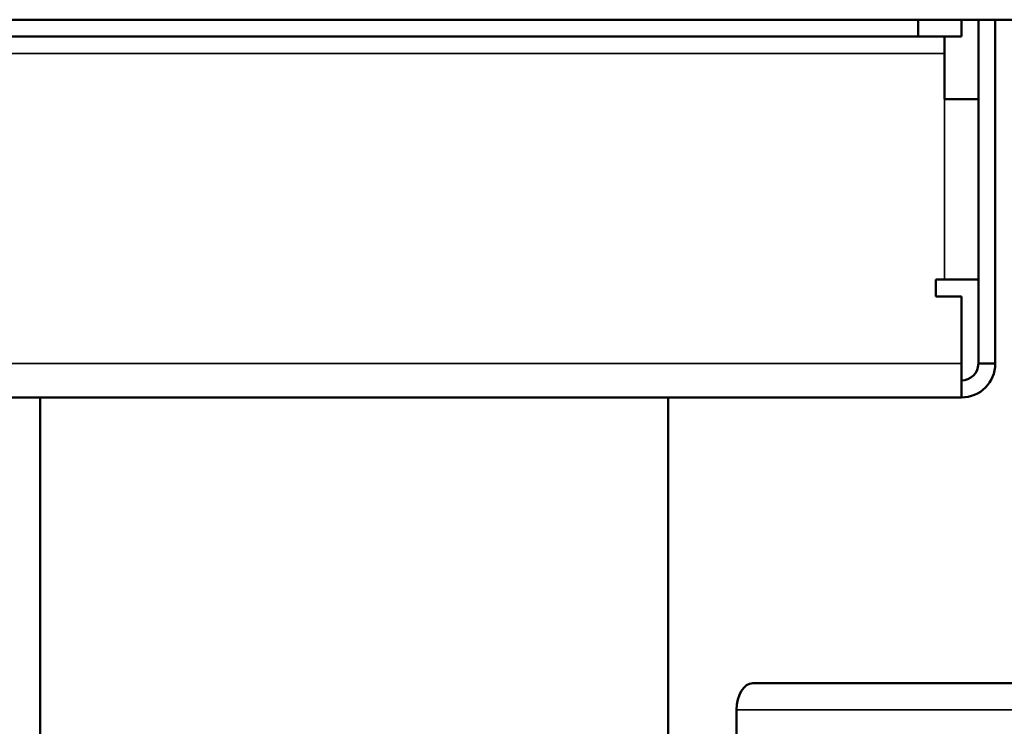
# Model space of a CAD drawing. Units: inches. Extents: x -18 to 345, y 1 to 42.
# Drawn here: x 82 to 84, y 33 to 35 of the extents above; entities that cross this region are included whole.
import ezdxf

# ---------------------------------------------------------------- set-up
doc = ezdxf.new("R2010")
doc.units = ezdxf.units.IN
doc.header["$LTSCALE"] = 2.857143
doc.header["$MEASUREMENT"] = 0
doc.layers.add('Visible (ANSI)', color=7, linetype='Continuous', lineweight=50)
doc.layers.add('Visible Narrow (ANSI)', color=7, linetype='Continuous', lineweight=35)

msp = doc.modelspace()

# ---------------------------------------------------------------- linework, layer by layer
at = {"layer": 'Visible (ANSI)'}
for p, q in [((86.2047, 34.9806), (79.8527, 34.9806)), ((84.2791, 34.9806), (84.2791, 34.943)), ((84.3751, 34.943), (84.3751, 34.9806)), ((84.4127, 34.9806), (84.4127, 34.2182)), ((84.4503, 34.2182), (84.4503, 34.9806)), ((84.2791, 34.943), (81.7783, 34.943)), ((84.2791, 34.943), (84.3751, 34.943)), ((84.3375, 34.9054), (84.3375, 34.943)), ((84.3375, 34.8046), (84.3375, 34.9054)), ((84.4127, 34.8046), (84.3375, 34.8046)), ((84.3187, 34.367), (84.3187, 34.4046)), ((84.3187, 34.4046), (84.3375, 34.4046)), ((84.3375, 34.4046), (84.4127, 34.4046)), ((84.3751, 34.367), (84.3187, 34.367)), ((84.3751, 34.367), (84.3751, 34.2182)), ((84.3751, 34.143), (84.3751, 34.2182)), ((84.4127, 34.2182), (84.4503, 34.2182)), ((84.3751, 34.143), (81.6823, 34.143)), ((82.3327, 34.143), (82.3327, 33.2846)), ((83.7247, 34.143), (83.7247, 33.2846)), ((84.6382, 33.5096), (83.9126, 33.5096)), ((83.8767, 33.1576), (83.8767, 33.4504))]:
    msp.add_line(p, q, dxfattribs=at)
for radius in [0.0376, 0.0752]:
    msp.add_arc((84.3751, 34.2182), radius, 270, 0, dxfattribs=at)
msp.add_ellipse((83.9126, 33.4504), major_axis=(0, 0.0592), ratio=0.605696, start_param=0, end_param=1.570796, dxfattribs=at)
at = {"layer": 'Visible Narrow (ANSI)'}
for p, q in [((84.3375, 34.9054), (81.7199, 34.9054)), ((84.3375, 34.4046), (84.3375, 34.8046)), ((81.6823, 34.2182), (84.3751, 34.2182)), ((84.6024, 33.4504), (83.8767, 33.4504))]:
    msp.add_line(p, q, dxfattribs=at)

doc.saveas('drawing.dxf')
